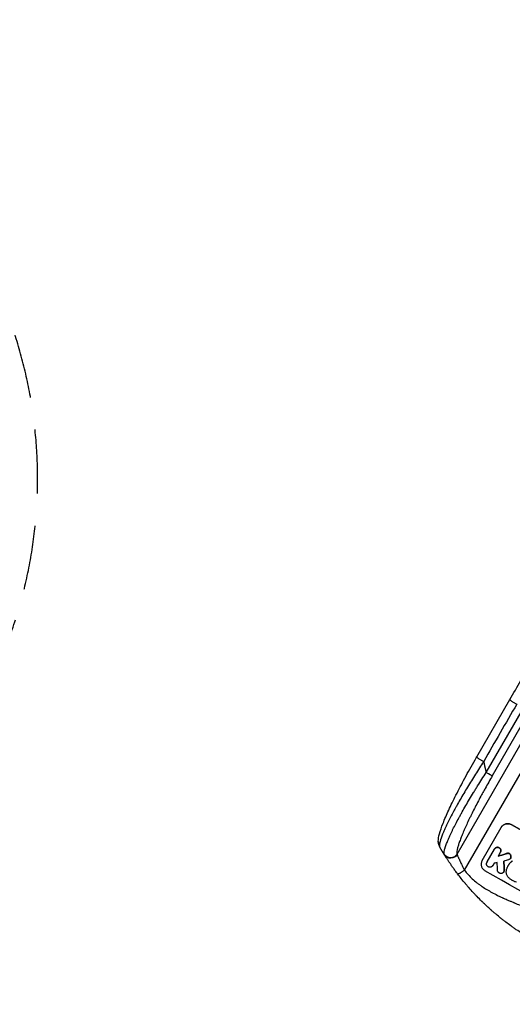
# Model space of a CAD drawing. Units: millimetres. Extents: x -7501 to 6559, y -4810 to 7124.
# Drawn here: x -5713 to -4740, y -2202 to -258 of the extents above; entities that cross this region are included whole.
import ezdxf

# ---------------------------------------------------------------- set-up
doc = ezdxf.new("R2010")
doc.units = ezdxf.units.MM
doc.header["$LTSCALE"] = 20
doc.linetypes.add('HIDDEN', pattern=[9.525, 6.35, -3.175])
doc.layers.add('2d', color=230, linetype='Continuous')
doc.layers.add('ASTM-BufferZone', color=240, linetype='HIDDEN')

msp = doc.modelspace()

# ---------------------------------------------------------------- linework, layer by layer
at = {"layer": '2d'}
for p, q in [((-4810, -1713.3), (-4744.6, -1600.1)), ((-4848.7, -1904.8), (-4687.6, -1625.8)), ((-4791.2, -1744.2), (-4717.6, -1616.6)), ((-4705.5, -1622.8), (-4779.2, -1750.4)), ((-4834, -1936.9), (-4661.9, -1638.9)), ((-4799.2, -1917.4), (-4761.7, -1852.5)), ((-4741.2, -1846.9), (-4741.2, -1846.9)), ((-4789.4, -1920.5), (-4775.1, -1895.5)), ((-4774.9, -1895.2), (-4774.9, -1895.2)), ((-4771, -1891.9), (-4771, -1891.9)), ((-4763.5, -1902.1), (-4767.6, -1909.2)), ((-4765.7, -1892.6), (-4765.7, -1892.6)), ((-4763.3, -1901.8), (-4763.3, -1901.8)), ((-4762.4, -1896.8), (-4762.4, -1896.8)), ((-4752.7, -1904.5), (-4752.8, -1904.5)), ((-4750.1, -1903.7), (-4750.1, -1903.7)), ((-4748.1, -1903.4), (-4748.1, -1903.4)), ((-4745.5, -1904), (-4745.5, -1904.1)), ((-4789.6, -1920.7), (-4789.6, -1920.8)), ((-4743.1, -1906.9), (-4743.1, -1906.9)), ((-4742.9, -1913.2), (-4742.9, -1913.2)), ((-4742.6, -1912.6), (-4742.6, -1912.7)), ((-4742.3, -1910.8), (-4742.3, -1910.8)), ((-4778, -1927.2), (-4778, -1927.2)), ((-4756.5, -1940.3), (-4756.5, -1940.4)), ((-4756, -1939.2), (-4756.1, -1939.2)), ((-4755.7, -1936.3), (-4755.8, -1936.3)), ((-4747.7, -1927.8), (-4747.7, -1927.8)), ((-4747.2, -1926.9), (-4747.2, -1926.9))]:
    msp.add_line(p, q, dxfattribs=at)
at = {"layer": '2d', "extrusion": (0, 0, -1)}
for centre, major_axis, ratio, start_param, end_param in [((-4792, -1742.9), (-13, 7.5), 0.052336, 3.282084, 4.625123), ((-4640.1, -1971.1), (-952.6, 550), 0.052336, 1.434322, 1.707271), ((-4596.5, -1895.6), (1550.4, 490.1), 0.023864, 4.609381, 4.618995), ((-4861.5, -1897.3), (14.3, 4.6), 0.982536, 0.850361, 2.888244), ((-4860.8, -1898.6), (12.7, 8), 0.957674, 1.114121, 3.141593), ((-4777.5, -2209.1), (-62.7, 2086.8), 0.014477, 1.431701, 1.44011)]:
    msp.add_ellipse(centre, major_axis=major_axis, ratio=ratio, start_param=start_param, end_param=end_param, dxfattribs=at)
at = {"layer": '2d'}
for centre, major_axis, ratio, start_param, end_param in [((-4640.1, -1971.1), (-951.8, 549.5), 0.052336, 4.575789, 4.848989), ((-4596.5, -1895.6), (1551.8, 490.6), 0.023864, 1.664081, 1.673687), ((-4619.3, -1935), (1435.2, 290.6), 0.029425, 1.669578, 1.673855), ((-4789.5, -2229.8), (-66.7, 2079.9), 0.01457, -1.430038, -1.422573), ((-4605.3, -1910.8), (1556, 499.8), 0.023624, 1.654704, 1.660421), ((-4777.5, -2209.1), (-62.8, 2088.7), 0.014477, -1.440208, -1.431825), ((-4692.5, -2061.9), (-951.8, 549.5), 0.052336, 4.575789, 4.848989)]:
    msp.add_ellipse(centre, major_axis=major_axis, ratio=ratio, start_param=start_param, end_param=end_param, dxfattribs=at)
for points, knots in [([(-4744.6, -1600.1), (-4730, -1574.8), (-4715.4, -1549.5), (-4686.3, -1499.2), (-4671.9, -1474.1), (-4643.5, -1424.9), (-4629.5, -1400.7), (-4602, -1353.2), (-4588.6, -1329.9), (-4562.3, -1284.3), (-4549.4, -1262), (-4524.3, -1218.5), (-4512, -1197.3), (-4493.8, -1165.6), (-4487.5, -1154.7), (-4481.3, -1144)], [0, 0, 0, 0, 8.789912, 8.789912, 17.608286, 17.608286, 26.340286, 26.340286, 35.022826, 35.022826, 43.694905, 43.694905, 52.396654, 52.396654, 57.107422, 57.107422, 57.107422, 57.107422]), ([(-4885.8, -1879.9), (-4885.8, -1875), (-4884.9, -1870.4), (-4881.9, -1858.9), (-4879.4, -1851.9), (-4873.3, -1836.2), (-4869.5, -1827.4), (-4861, -1808.8), (-4856.1, -1798.8), (-4845.5, -1777.8), (-4839.6, -1766.6), (-4826.9, -1743.2), (-4820, -1730.9), (-4812, -1716.9), (-4811, -1715.1), (-4810, -1713.3)], [0, 0, 0, 0, 3.164389, 3.164389, 6.848155, 6.848155, 10.568372, 10.568372, 14.330832, 14.330832, 18.299874, 18.299874, 22.544279, 22.544279, 23.159618, 23.159618, 23.159618, 23.159618]), ([(-4796.2, -1722.2), (-4801.7, -1730.6), (-4807.2, -1739), (-4817.8, -1755.9), (-4823.1, -1764.4), (-4833.1, -1781.1), (-4838, -1789.3), (-4844.9, -1801.4), (-4847.2, -1805.4), (-4850.4, -1811.2), (-4851.5, -1813.2), (-4853.1, -1816), (-4853.9, -1817.5), (-4854.8, -1819.1), (-4855.2, -1820), (-4855.4, -1820.4), (-4855.5, -1820.6), (-4855.6, -1820.7), (-4855.6, -1820.7), (-4859.8, -1828.5), (-4863.6, -1835.8), (-4868.6, -1846.1), (-4870.2, -1849.4), (-4872.4, -1854.1), (-4873.1, -1855.7), (-4874.1, -1857.9), (-4874.5, -1859.1), (-4875.1, -1860.3), (-4875.4, -1861), (-4875.5, -1861.3), (-4875.6, -1861.4), (-4875.6, -1861.5), (-4875.6, -1861.5), (-4875.6, -1861.6), (-4878.2, -1867.5), (-4880.1, -1872.7), (-4882.8, -1881.3), (-4883.5, -1884.7), (-4883.6, -1887.2)], [0, 0, 0, 0, 0.125, 0.125, 0.25, 0.25, 0.375, 0.375, 0.4375, 0.4375, 0.46875, 0.46875, 0.484375, 0.492187, 0.496094, 0.498047, 0.499023, 0.499023, 0.5, 0.5, 0.625, 0.625, 0.6875, 0.6875, 0.71875, 0.71875, 0.734375, 0.742187, 0.746094, 0.748047, 0.749023, 0.749512, 0.749512, 0.75, 0.75, 0.875, 0.875, 1, 1, 1, 1]), ([(-4874.2, -1905.3), (-4874.4, -1904.4), (-4874.5, -1903.3), (-4874.3, -1900.7), (-4874.1, -1899.1), (-4873.2, -1895.5), (-4872.7, -1893.5), (-4871.8, -1890.7), (-4871.6, -1890.1), (-4871.2, -1889), (-4871, -1888.4), (-4870.3, -1886.5), (-4869.8, -1885.3), (-4868.3, -1881.4), (-4867.2, -1878.6), (-4864.7, -1872.7), (-4863.3, -1869.5), (-4861.4, -1865.4), (-4861, -1864.6), (-4860.2, -1862.9), (-4859.8, -1862.1), (-4858.5, -1859.5), (-4857.7, -1857.8), (-4855.1, -1852.5), (-4853.2, -1848.9), (-4849.4, -1841.4), (-4847.3, -1837.6), (-4844.1, -1831.7), (-4843, -1829.7), (-4840.8, -1825.7), (-4839.7, -1823.7), (-4836.3, -1817.5), (-4833.9, -1813.4), (-4829.1, -1805.1), (-4826.6, -1800.8), (-4821.5, -1792.3), (-4818.9, -1788), (-4814.9, -1781.5), (-4813.6, -1779.3), (-4810.9, -1774.9), (-4809.5, -1772.7), (-4802.7, -1761.8), (-4797, -1753), (-4791.2, -1744.2)], [0, 0, 0, 0, 0.0156326, 0.0156326, 0.0312651, 0.0312651, 0.0468977, 0.0468977, 0.0508059, 0.0508059, 0.054714, 0.054714, 0.0625303, 0.0625303, 0.0781629, 0.0781629, 0.0937954, 0.0937954, 0.0977036, 0.0977036, 0.1016117, 0.1016117, 0.109428, 0.109428, 0.1250606, 0.1250606, 0.1406932, 0.1406932, 0.1485095, 0.1485095, 0.1563257, 0.1563257, 0.1719583, 0.1719583, 0.1875909, 0.1875909, 0.2032235, 0.2032235, 0.2110398, 0.2110398, 0.218856, 0.218856, 0.2501212, 0.2501212, 0.2501212, 0.2501212]), ([(-4779.2, -1750.4), (-4784, -1758.8), (-4788.7, -1767.1), (-4794.5, -1777.5), (-4795.7, -1779.6), (-4797.9, -1783.7), (-4799.1, -1785.8), (-4802.4, -1792), (-4804.6, -1796.1), (-4811, -1808.2), (-4815.1, -1816.2), (-4820, -1825.9), (-4820.9, -1827.8), (-4822.3, -1830.7), (-4822.8, -1831.6), (-4823.7, -1833.6), (-4824.2, -1834.5), (-4826.4, -1839.2), (-4828.1, -1842.9), (-4831.4, -1850), (-4833, -1853.5), (-4835.2, -1858.5), (-4835.9, -1860.2), (-4837.3, -1863.5), (-4838, -1865.1), (-4839.9, -1869.8), (-4841.1, -1872.8), (-4843.2, -1878.6), (-4844.2, -1881.3), (-4845.5, -1885.1), (-4845.8, -1886.3), (-4846.6, -1888.7), (-4846.9, -1889.8), (-4847.8, -1893.1), (-4848.2, -1895.1), (-4848.9, -1898.7), (-4849, -1900.2), (-4849.1, -1902.9), (-4849, -1904), (-4848.7, -1904.8)], [0, 0, 0, 0, 0.0289528, 0.0289528, 0.036191, 0.036191, 0.0434292, 0.0434292, 0.0579056, 0.0579056, 0.0868585, 0.0868585, 0.0940967, 0.0940967, 0.0977158, 0.0977158, 0.1013349, 0.1013349, 0.1158113, 0.1158113, 0.1302877, 0.1302877, 0.1375259, 0.1375259, 0.1447641, 0.1447641, 0.1592405, 0.1592405, 0.1737169, 0.1737169, 0.1809551, 0.1809551, 0.1881933, 0.1881933, 0.2026697, 0.2026697, 0.2171461, 0.2171461, 0.2316225, 0.2316225, 0.2316225, 0.2316225]), ([(-4741.2, -1846.9), (-4742, -1846.5), (-4742.9, -1846.1), (-4744.8, -1845.4), (-4745.8, -1845.2), (-4747.8, -1845), (-4748.8, -1844.9), (-4750.8, -1845.1), (-4751.7, -1845.3), (-4753.5, -1845.7), (-4754.5, -1846.1), (-4756.2, -1847), (-4757.1, -1847.5), (-4758.7, -1848.7), (-4759.4, -1849.4), (-4760.7, -1850.9), (-4761.3, -1851.7), (-4761.8, -1852.5)], [22.698673, 22.698673, 22.698673, 22.698673, 25.546281, 25.546281, 28.393889, 28.393889, 31.241497, 31.241497, 34.089105, 34.089105, 36.920794, 36.920794, 39.752484, 39.752484, 42.584173, 42.584173, 45.415862, 45.415862, 45.415862, 45.415862]), ([(-4761.7, -1852.5), (-4761.3, -1851.6), (-4760.7, -1850.8), (-4759.4, -1849.4), (-4758.7, -1848.7), (-4757.1, -1847.4), (-4756.2, -1846.9), (-4754.4, -1846), (-4753.5, -1845.7), (-4751.7, -1845.2), (-4750.7, -1845), (-4748.8, -1844.9), (-4747.7, -1844.9), (-4745.8, -1845.2), (-4744.8, -1845.4), (-4742.9, -1846), (-4742, -1846.4), (-4741.2, -1846.9)], [45.415447, 45.415447, 45.415447, 45.415447, 48.247124, 48.247124, 51.078802, 51.078802, 53.910479, 53.910479, 56.742156, 56.742156, 59.589723, 59.589723, 62.437289, 62.437289, 65.284856, 65.284856, 68.132422, 68.132422, 68.132422, 68.132422]), ([(-4775.1, -1895.5), (-4775, -1895.4), (-4774.9, -1895.3), (-4774.9, -1895.2), (-4774.6, -1894.8), (-4774.4, -1894.4), (-4773.7, -1893.6), (-4773.3, -1893.3), (-4772.5, -1892.7), (-4772.1, -1892.4), (-4771.4, -1892.1), (-4771.2, -1892), (-4771, -1891.9)], [-0.359399, -0.359399, -0.359399, -0.359399, 0, 0, 0, 1.429626, 1.429626, 2.859252, 2.859252, 4.288877, 4.288877, 4.949267, 4.949267, 4.949267, 4.949267]), ([(-4771, -1891.9), (-4771.2, -1892), (-4771.4, -1892), (-4772.1, -1892.4), (-4772.5, -1892.6), (-4773.3, -1893.3), (-4773.7, -1893.6), (-4774.3, -1894.4), (-4774.6, -1894.8), (-4774.9, -1895.2)], [-4.949253, -4.949253, -4.949253, -4.949253, -4.288881, -4.288881, -2.859254, -2.859254, -1.429627, -1.429627, 0, 0, 0, 0]), ([(-4765.7, -1892.6), (-4765.7, -1892.5), (-4765.8, -1892.5), (-4766.2, -1892.2), (-4766.6, -1892.1), (-4767.4, -1891.8), (-4767.9, -1891.7), (-4768.7, -1891.6), (-4769.1, -1891.6), (-4770, -1891.6), (-4770.4, -1891.7), (-4770.9, -1891.8), (-4770.9, -1891.9), (-4771, -1891.9)], [28.943423, 28.943423, 28.943423, 28.943423, 29.214265, 29.214265, 30.438156, 30.438156, 31.662047, 31.662047, 32.885938, 32.885938, 34.109829, 34.109829, 34.305378, 34.305378, 34.305378, 34.305378]), ([(-4771, -1891.9), (-4771, -1891.9), (-4770.9, -1891.9), (-4770.4, -1891.8), (-4770, -1891.7), (-4769.2, -1891.6), (-4768.7, -1891.6), (-4767.9, -1891.7), (-4767.5, -1891.8), (-4766.7, -1892.1), (-4766.3, -1892.3), (-4765.8, -1892.5), (-4765.8, -1892.6), (-4765.7, -1892.6)], [4.649237, 4.649237, 4.649237, 4.649237, 4.844766, 4.844766, 6.068679, 6.068679, 7.292592, 7.292592, 8.516506, 8.516506, 9.740419, 9.740419, 10.011266, 10.011266, 10.011266, 10.011266]), ([(-4762.4, -1896.8), (-4762.4, -1896.7), (-4762.4, -1896.7), (-4762.5, -1896.2), (-4762.7, -1895.8), (-4763, -1895.1), (-4763.3, -1894.7), (-4763.8, -1894), (-4764.1, -1893.7), (-4764.7, -1893.1), (-4765.1, -1892.9), (-4765.5, -1892.7), (-4765.6, -1892.6), (-4765.7, -1892.6)], [24.180935, 24.180935, 24.180935, 24.180935, 24.369282, 24.369282, 25.594744, 25.594744, 26.820205, 26.820205, 28.045666, 28.045666, 29.271127, 29.271127, 29.546395, 29.546395, 29.546395, 29.546395]), ([(-4765.7, -1892.6), (-4765.6, -1892.7), (-4765.5, -1892.7), (-4765.1, -1892.9), (-4764.8, -1893.2), (-4764.1, -1893.7), (-4763.8, -1894.1), (-4763.3, -1894.7), (-4763.1, -1895.1), (-4762.7, -1895.9), (-4762.5, -1896.3), (-4762.4, -1896.7), (-4762.4, -1896.8), (-4762.4, -1896.8)], [9.4841, 9.4841, 9.4841, 9.4841, 9.759373, 9.759373, 10.984855, 10.984855, 12.210337, 12.210337, 13.435819, 13.435819, 14.661301, 14.661301, 14.849629, 14.849629, 14.849629, 14.849629]), ([(-4762.4, -1896.8), (-4762.3, -1897), (-4762.3, -1897.3), (-4762.3, -1898), (-4762.3, -1898.5), (-4762.4, -1899.5), (-4762.5, -1900), (-4762.8, -1901), (-4763.1, -1901.4), (-4763.4, -1901.9), (-4763.4, -1902), (-4763.5, -1902.1)], [18.113436, 18.113436, 18.113436, 18.113436, 18.776188, 18.776188, 20.211332, 20.211332, 21.646477, 21.646477, 23.081621, 23.081621, 23.424408, 23.424408, 23.424408, 23.424408]), ([(-4763.3, -1901.8), (-4763, -1901.4), (-4762.8, -1900.9), (-4762.5, -1900), (-4762.4, -1899.5), (-4762.3, -1898.5), (-4762.2, -1897.9), (-4762.3, -1897.2), (-4762.3, -1897), (-4762.4, -1896.8)], [23.081423, 23.081423, 23.081423, 23.081423, 24.519887, 24.519887, 25.958351, 25.958351, 27.396815, 27.396815, 28.049994, 28.049994, 28.049994, 28.049994]), ([(-4752.8, -1904.5), (-4752.1, -1904.3), (-4751.4, -1904.1), (-4750.5, -1903.8), (-4750.3, -1903.8), (-4750.1, -1903.7)], [27.424795, 27.424795, 27.424795, 27.424795, 29.507381, 29.507381, 30.192303, 30.192303, 30.192303, 30.192303]), ([(-4750.1, -1903.7), (-4750.3, -1903.7), (-4750.5, -1903.8), (-4751.4, -1904), (-4752.1, -1904.2), (-4752.7, -1904.5)], [206.398165, 206.398165, 206.398165, 206.398165, 207.082999, 207.082999, 209.165655, 209.165655, 209.165655, 209.165655]), ([(-4748.1, -1903.4), (-4748.2, -1903.4), (-4748.3, -1903.4), (-4749, -1903.4), (-4749.5, -1903.5), (-4750.1, -1903.7)], [46.042556, 46.042556, 46.042556, 46.042556, 46.29304, 46.29304, 47.958232, 47.958232, 47.958232, 47.958232]), ([(-4750.1, -1903.7), (-4749.5, -1903.6), (-4749, -1903.5), (-4748.3, -1903.4), (-4748.2, -1903.4), (-4748.1, -1903.4)], [6.898307, 6.898307, 6.898307, 6.898307, 8.563515, 8.563515, 8.813997, 8.813997, 8.813997, 8.813997]), ([(-4745.5, -1904), (-4745.5, -1904), (-4745.5, -1904), (-4745.8, -1903.9), (-4746.1, -1903.7), (-4746.7, -1903.5), (-4747, -1903.5), (-4747.6, -1903.4), (-4747.9, -1903.4), (-4748.1, -1903.4)], [21.626581, 21.626581, 21.626581, 21.626581, 21.71252, 21.71252, 22.619067, 22.619067, 23.525615, 23.525615, 24.266448, 24.266448, 24.266448, 24.266448]), ([(-4748.1, -1903.4), (-4747.9, -1903.4), (-4747.6, -1903.4), (-4747, -1903.5), (-4746.7, -1903.6), (-4746.1, -1903.8), (-4745.8, -1903.9), (-4745.6, -1904.1), (-4745.5, -1904.1), (-4745.5, -1904.1)], [4.684637, 4.684637, 4.684637, 4.684637, 5.425479, 5.425479, 6.332035, 6.332035, 7.238592, 7.238592, 7.324531, 7.324531, 7.324531, 7.324531]), ([(-4743.1, -1906.9), (-4743.1, -1906.7), (-4743.2, -1906.6), (-4743.4, -1906.2), (-4743.6, -1905.8), (-4744.1, -1905.2), (-4744.4, -1904.9), (-4744.9, -1904.4), (-4745.2, -1904.2), (-4745.5, -1904)], [23.805682, 23.805682, 23.805682, 23.805682, 24.150338, 24.150338, 25.304815, 25.304815, 26.459291, 26.459291, 27.428422, 27.428422, 27.428422, 27.428422]), ([(-4745.5, -1904.1), (-4745.2, -1904.3), (-4745, -1904.5), (-4744.4, -1904.9), (-4744.1, -1905.2), (-4743.6, -1905.9), (-4743.4, -1906.2), (-4743.2, -1906.7), (-4743.1, -1906.8), (-4743.1, -1906.9)], [9.391674, 9.391674, 9.391674, 9.391674, 10.358954, 10.358954, 11.511578, 11.511578, 12.664203, 12.664203, 13.014202, 13.014202, 13.014202, 13.014202]), ([(-4847.7, -1944), (-4849.2, -1942), (-4850.7, -1940), (-4853, -1937), (-4853.7, -1936), (-4855.1, -1934), (-4855.8, -1933), (-4857.8, -1930.2), (-4859.2, -1928.3), (-4861, -1925.6), (-4861.7, -1924.7), (-4862.9, -1922.9), (-4863.4, -1922.1), (-4865.1, -1919.6), (-4866.2, -1918), (-4867.7, -1915.8), (-4868.1, -1915.1), (-4869, -1913.7), (-4869.5, -1913), (-4870.7, -1911.1), (-4871.4, -1910), (-4872.6, -1908), (-4873.1, -1907.2), (-4873.6, -1906.6)], [0, 0, 0, 0, 0.00777517, 0.00777517, 0.01166275, 0.01166275, 0.01555033, 0.01555033, 0.0233255, 0.0233255, 0.02721308, 0.02721308, 0.03110066, 0.03110066, 0.03887583, 0.03887583, 0.04276341, 0.04276341, 0.046651, 0.046651, 0.05442616, 0.05442616, 0.06220133, 0.06220133, 0.06220133, 0.06220133]), ([(-4848.4, -1906), (-4848.2, -1906.6), (-4847.9, -1907.3), (-4847.3, -1909), (-4846.9, -1910), (-4846.2, -1911.6), (-4846, -1912.2), (-4845.5, -1913.3), (-4845.2, -1913.9), (-4844.4, -1915.8), (-4843.8, -1917.1), (-4842.9, -1919.1), (-4842.6, -1919.8), (-4841.9, -1921.3), (-4841.6, -1922), (-4840.5, -1924.2), (-4839.8, -1925.7), (-4838.2, -1928.8), (-4837.4, -1930.4), (-4835.7, -1933.6), (-4834.9, -1935.2), (-4834, -1936.9)], [0, 0, 0, 0, 0.00560801, 0.00560801, 0.01121601, 0.01121601, 0.01402001, 0.01402001, 0.01682402, 0.01682402, 0.02243202, 0.02243202, 0.02523602, 0.02523602, 0.02804003, 0.02804003, 0.03364803, 0.03364803, 0.03925604, 0.03925604, 0.04486404, 0.04486404, 0.04486404, 0.04486404]), ([(-4799.2, -1917.4), (-4799.7, -1918.2), (-4800.1, -1919.1), (-4800.7, -1920.9), (-4800.9, -1921.9), (-4801.2, -1923.9), (-4801.2, -1924.9), (-4801.1, -1926.8), (-4800.9, -1927.8), (-4800.4, -1929.6), (-4800.1, -1930.5), (-4799.2, -1932.3), (-4798.7, -1933.1), (-4797.5, -1934.7), (-4796.8, -1935.4), (-4795.3, -1936.7), (-4794.5, -1937.3), (-4793.6, -1937.7)], [45.415862, 45.415862, 45.415862, 45.415862, 48.23989, 48.23989, 51.063917, 51.063917, 53.887944, 53.887944, 56.711971, 56.711971, 59.567238, 59.567238, 62.422504, 62.422504, 65.277771, 65.277771, 68.133038, 68.133038, 68.133038, 68.133038]), ([(-4790.6, -1925.4), (-4790.6, -1925.3), (-4790.6, -1925.2), (-4790.7, -1924.6), (-4790.7, -1924.1), (-4790.5, -1923.1), (-4790.4, -1922.6), (-4790.1, -1921.6), (-4789.9, -1921.2), (-4789.6, -1920.8), (-4789.6, -1920.7), (-4789.5, -1920.6), (-4789.4, -1920.5)], [-4.605361, -4.605361, -4.605361, -4.605361, -4.396797, -4.396797, -2.931198, -2.931198, -1.465599, -1.465599, 0, 0, 0, 0.334248, 0.334248, 0.334248, 0.334248]), ([(-4747.6, -1927.7), (-4747.5, -1927.4), (-4747.4, -1927.2), (-4747.2, -1926.9), (-4746.8, -1926.2), (-4746.4, -1925.5), (-4745.4, -1924.1), (-4744.8, -1923.5), (-4743.7, -1922.2), (-4743.1, -1921.5), (-4741.8, -1920.3), (-4741.2, -1919.8), (-4740.2, -1919), (-4739.9, -1918.8), (-4739.6, -1918.6)], [-0.83831, -0.83831, -0.83831, -0.83831, 0, 0, 0, 2.47669, 2.47669, 4.953381, 4.953381, 7.430071, 7.430071, 9.906762, 9.906762, 10.865141, 10.865141, 10.865141, 10.865141]), ([(-4739.6, -1918.6), (-4739.9, -1918.8), (-4740.2, -1919), (-4741.1, -1919.7), (-4741.8, -1920.3), (-4743.1, -1921.5), (-4743.7, -1922.1), (-4744.8, -1923.4), (-4745.3, -1924.1), (-4746.3, -1925.5), (-4746.8, -1926.2), (-4747.2, -1926.9)], [-10.865131, -10.865131, -10.865131, -10.865131, -9.906763, -9.906763, -7.430072, -7.430072, -4.953381, -4.953381, -2.476691, -2.476691, 0, 0, 0, 0]), ([(-4744, -1914.6), (-4744.4, -1914.8), (-4744.7, -1915.1), (-4745.4, -1915.4), (-4745.8, -1915.5), (-4746.1, -1915.6)], [22.320772, 22.320772, 22.320772, 22.320772, 23.479008, 23.479008, 24.572399, 24.572399, 24.572399, 24.572399]), ([(-4742.6, -1912.7), (-4742.7, -1912.9), (-4742.8, -1913.1), (-4743, -1913.5), (-4743.2, -1913.8), (-4743.6, -1914.2), (-4743.8, -1914.4), (-4744, -1914.6)], [14.048843, 14.048843, 14.048843, 14.048843, 14.658755, 14.658755, 15.573173, 15.573173, 16.383373, 16.383373, 16.383373, 16.383373]), ([(-4742.3, -1910.8), (-4742.2, -1910.5), (-4742.3, -1910.2), (-4742.3, -1909.4), (-4742.4, -1908.8), (-4742.7, -1907.8), (-4742.9, -1907.3), (-4743.1, -1906.9)], [32.084228, 32.084228, 32.084228, 32.084228, 32.867462, 32.867462, 34.594254, 34.594254, 36.021677, 36.021677, 36.021677, 36.021677]), ([(-4743.1, -1906.9), (-4742.9, -1907.4), (-4742.7, -1907.8), (-4742.4, -1908.8), (-4742.3, -1909.4), (-4742.3, -1910.3), (-4742.3, -1910.5), (-4742.3, -1910.8)], [19.352647, 19.352647, 19.352647, 19.352647, 20.78008, 20.78008, 22.506876, 22.506876, 23.290115, 23.290115, 23.290115, 23.290115]), ([(-4742.6, -1912.6), (-4742.6, -1912.6), (-4742.6, -1912.6), (-4742.4, -1912.2), (-4742.3, -1911.8), (-4742.3, -1911.2), (-4742.3, -1911), (-4742.3, -1910.8)], [18.370564, 18.370564, 18.370564, 18.370564, 18.448014, 18.448014, 19.531196, 19.531196, 20.178356, 20.178356, 20.178356, 20.178356]), ([(-4742.3, -1910.8), (-4742.3, -1911.1), (-4742.3, -1911.3), (-4742.4, -1911.9), (-4742.5, -1912.3), (-4742.6, -1912.6), (-4742.6, -1912.7), (-4742.6, -1912.7)], [14.551672, 14.551672, 14.551672, 14.551672, 15.202018, 15.202018, 16.283476, 16.283476, 16.359273, 16.359273, 16.359273, 16.359273]), ([(-4834, -1936.9), (-4829.6, -1942.7), (-4824.5, -1948.3), (-4815.8, -1956.3), (-4812.7, -1958.9), (-4807.8, -1962.8), (-4806.1, -1964.1), (-4803.5, -1965.9), (-4802.2, -1966.9), (-4800.7, -1968), (-4799.9, -1968.5), (-4799.5, -1968.8), (-4799.3, -1968.9), (-4799.2, -1969), (-4799.1, -1969), (-4799.1, -1969), (-4799.1, -1969), (-4799.1, -1969), (-4793.3, -1973), (-4786.9, -1976.9), (-4776.3, -1982.6), (-4772.6, -1984.5), (-4766.9, -1987.4), (-4764.9, -1988.3), (-4761.9, -1989.7), (-4760.4, -1990.4), (-4758.6, -1991.3), (-4757.7, -1991.7), (-4757.3, -1991.9), (-4757.1, -1992), (-4757, -1992), (-4756.9, -1992.1), (-4756.9, -1992.1), (-4756.9, -1992.1), (-4756.9, -1992.1), (-4756.8, -1992.1), (-4753.9, -1993.4), (-4750.5, -1994.9), (-4745.1, -1997.2), (-4743.2, -1998), (-4740.3, -1999.3), (-4738.8, -1999.9), (-4737, -2000.6), (-4736, -2001), (-4735.6, -2001.2), (-4735.4, -2001.3), (-4735.2, -2001.3), (-4735.2, -2001.4), (-4735.2, -2001.4), (-4735.1, -2001.4), (-4735.1, -2001.4), (-4731.6, -2002.9), (-4726.2, -2005), (-4720, -2007.6), (-4716.9, -2008.9), (-4715.3, -2009.5), (-4714.6, -2009.8), (-4714.2, -2010), (-4714, -2010.1), (-4713.9, -2010.1), (-4713.8, -2010.1), (-4713.8, -2010.1), (-4713.8, -2010.1), (-4710.7, -2011.4), (-4707.3, -2012.8), (-4702.8, -2014.8), (-4701.7, -2015.3), (-4700.6, -2015.7), (-4700.4, -2015.9), (-4700.3, -2015.9), (-4699.9, -2016.1), (-4699.3, -2016.4), (-4696.8, -2017.4), (-4694.7, -2018.4), (-4692.3, -2019.6), (-4691.3, -2020), (-4690.5, -2020.4), (-4690.3, -2020.5), (-4690.3, -2020.5), (-4690.3, -2020.5), (-4690.2, -2020.6), (-4689.9, -2020.7), (-4689.2, -2021), (-4686.7, -2022.2), (-4682.9, -2024.1), (-4679.7, -2025.8), (-4677.4, -2027.1), (-4676.2, -2027.8), (-4674.9, -2028.5), (-4674.2, -2028.9), (-4673.9, -2029), (-4673.7, -2029.2), (-4673.7, -2029.2), (-4670.7, -2030.9), (-4667.6, -2032.8), (-4663, -2035.8), (-4661.4, -2036.8), (-4659, -2038.4), (-4657.8, -2039.2), (-4656.3, -2040.2), (-4655.6, -2040.7), (-4655.2, -2041), (-4655.1, -2041.1), (-4655, -2041.2), (-4654.9, -2041.2), (-4654.9, -2041.2), (-4654.9, -2041.2), (-4654.9, -2041.2), (-4652.2, -2043.1), (-4649.4, -2045.1), (-4644.8, -2048.5), (-4643.2, -2049.6), (-4640.8, -2051.5), (-4639.5, -2052.4), (-4638, -2053.5), (-4637.3, -2054.1), (-4636.9, -2054.4), (-4636.7, -2054.5), (-4636.6, -2054.6), (-4636.6, -2054.6), (-4636.6, -2054.6), (-4636.5, -2054.7), (-4633.4, -2057), (-4628.8, -2060.5), (-4623.5, -2064.7), (-4620.8, -2066.7), (-4619.5, -2067.8), (-4618.9, -2068.2), (-4618.5, -2068.5), (-4618.3, -2068.7), (-4615.1, -2071.2), (-4612, -2073.6), (-4607.2, -2077.1), (-4604.9, -2078.8), (-4602.1, -2080.9), (-4600.7, -2081.9), (-4600, -2082.4), (-4599.6, -2082.7), (-4599.4, -2082.8), (-4599.4, -2082.8), (-4599.3, -2082.9), (-4599.3, -2082.9), (-4599.3, -2082.9), (-4599.3, -2082.9), (-4591.9, -2088.2), (-4584.8, -2092.9), (-4574.7, -2099.2), (-4571.4, -2101.1), (-4566.5, -2103.8), (-4564.9, -2104.6), (-4562.5, -2105.9), (-4561.4, -2106.5), (-4560, -2107.1), (-4559.3, -2107.5), (-4559, -2107.6), (-4558.8, -2107.7), (-4558.7, -2107.8), (-4558.7, -2107.8), (-4558.7, -2107.8), (-4558.7, -2107.8), (-4558.7, -2107.8), (-4550.8, -2111.6), (-4543.2, -2114.7), (-4528.1, -2119.4), (-4520.7, -2121), (-4513.5, -2121.9)], [0, 0, 0, 0, 0.0625, 0.0625, 0.09375, 0.09375, 0.109375, 0.109375, 0.117188, 0.121094, 0.123047, 0.124023, 0.124512, 0.124756, 0.124878, 0.124939, 0.124939, 0.125, 0.125, 0.1875, 0.1875, 0.21875, 0.21875, 0.234375, 0.234375, 0.242188, 0.246094, 0.248047, 0.249023, 0.249512, 0.249756, 0.249878, 0.249939, 0.249969, 0.249969, 0.25, 0.25, 0.28125, 0.28125, 0.296875, 0.296875, 0.304688, 0.308594, 0.310547, 0.311523, 0.312012, 0.312256, 0.312378, 0.312439, 0.312439, 0.3125, 0.3125, 0.34375, 0.359375, 0.367188, 0.371094, 0.373047, 0.374023, 0.374512, 0.374756, 0.374878, 0.374878, 0.375, 0.375, 0.40625, 0.40625, 0.414063, 0.415039, 0.415039, 0.416016, 0.416016, 0.417969, 0.421875, 0.4375, 0.4375, 0.445313, 0.446289, 0.446289, 0.446533, 0.446533, 0.446777, 0.447266, 0.449219, 0.453125, 0.46875, 0.484375, 0.484375, 0.492188, 0.496094, 0.498047, 0.499023, 0.499023, 0.5, 0.5, 0.53125, 0.53125, 0.546875, 0.546875, 0.554688, 0.558594, 0.560547, 0.561523, 0.562012, 0.562256, 0.562378, 0.562439, 0.562439, 0.5625, 0.5625, 0.59375, 0.59375, 0.609375, 0.609375, 0.617188, 0.621094, 0.623047, 0.624023, 0.624512, 0.624756, 0.624878, 0.624878, 0.625, 0.625, 0.65625, 0.671875, 0.679688, 0.683594, 0.685547, 0.685547, 0.6875, 0.6875, 0.71875, 0.71875, 0.734375, 0.742188, 0.746094, 0.748047, 0.749023, 0.749512, 0.749756, 0.749878, 0.749939, 0.749939, 0.75, 0.75, 0.8125, 0.8125, 0.84375, 0.84375, 0.859375, 0.859375, 0.867188, 0.871094, 0.873047, 0.874023, 0.874512, 0.874756, 0.874878, 0.874939, 0.874939, 0.875, 0.875, 0.9375, 0.9375, 1, 1, 1, 1]), ([(-4787.2, -1930), (-4787.3, -1929.9), (-4787.4, -1929.9), (-4787.9, -1929.6), (-4788.2, -1929.4), (-4788.8, -1928.8), (-4789.1, -1928.5), (-4789.6, -1927.9), (-4789.9, -1927.5), (-4790.2, -1926.8), (-4790.4, -1926.4), (-4790.5, -1925.8), (-4790.6, -1925.6), (-4790.6, -1925.4)], [28.489331, 28.489331, 28.489331, 28.489331, 28.787143, 28.787143, 29.990133, 29.990133, 31.193124, 31.193124, 32.396115, 32.396115, 33.599105, 33.599105, 34.233303, 34.233303, 34.233303, 34.233303]), ([(-4781.7, -1930.6), (-4781.8, -1930.6), (-4782, -1930.7), (-4782.5, -1930.8), (-4782.9, -1930.9), (-4783.8, -1931), (-4784.2, -1930.9), (-4785.1, -1930.8), (-4785.5, -1930.7), (-4786.3, -1930.5), (-4786.6, -1930.3), (-4787.1, -1930.1), (-4787.2, -1930), (-4787.2, -1930)], [23.516339, 23.516339, 23.516339, 23.516339, 23.993283, 23.993283, 25.196558, 25.196558, 26.399832, 26.399832, 27.603107, 27.603107, 28.806382, 28.806382, 29.117654, 29.117654, 29.117654, 29.117654]), ([(-4777.9, -1927), (-4777.9, -1927.1), (-4777.9, -1927.2), (-4778.2, -1927.7), (-4778.5, -1928.1), (-4779.2, -1928.9), (-4779.6, -1929.3), (-4780.5, -1929.9), (-4780.9, -1930.2), (-4781.5, -1930.5), (-4781.6, -1930.5), (-4781.7, -1930.6)], [24.136836, 24.136836, 24.136836, 24.136836, 24.367503, 24.367503, 25.88607, 25.88607, 27.404638, 27.404638, 28.923205, 28.923205, 29.2142, 29.2142, 29.2142, 29.2142]), ([(-4765.5, -1942.3), (-4765.6, -1942.3), (-4765.7, -1942.2), (-4766.2, -1942), (-4766.5, -1941.7), (-4767.1, -1941.2), (-4767.3, -1940.9), (-4767.8, -1940.3), (-4768, -1940), (-4768.4, -1939.3), (-4768.5, -1938.9), (-4768.7, -1938.2), (-4768.8, -1937.9), (-4768.8, -1937.3), (-4768.8, -1937.2), (-4768.8, -1937)], [26.28771, 26.28771, 26.28771, 26.28771, 26.677126, 26.677126, 27.790951, 27.790951, 28.904776, 28.904776, 30.018601, 30.018601, 31.132425, 31.132425, 32.242083, 32.242083, 32.649675, 32.649675, 32.649675, 32.649675]), ([(-4761.8, -1943.3), (-4762.2, -1943.3), (-4762.5, -1943.2), (-4763.3, -1943.1), (-4763.8, -1943), (-4764.7, -1942.7), (-4765.1, -1942.5), (-4765.5, -1942.3)], [28.90976, 28.90976, 28.90976, 28.90976, 29.884853, 29.884853, 31.245772, 31.245772, 32.581112, 32.581112, 32.581112, 32.581112]), ([(-4757.7, -1941.8), (-4757.8, -1941.8), (-4757.8, -1941.9), (-4758.2, -1942.2), (-4758.6, -1942.4), (-4759.4, -1942.8), (-4759.8, -1942.9), (-4760.5, -1943.1), (-4760.9, -1943.2), (-4761.5, -1943.2), (-4761.7, -1943.3), (-4761.8, -1943.3)], [21.353131, 21.353131, 21.353131, 21.353131, 21.609283, 21.609283, 22.807737, 22.807737, 24.006191, 24.006191, 25.208947, 25.208947, 25.672532, 25.672532, 25.672532, 25.672532]), ([(-4756.1, -1939.2), (-4756.1, -1939.3), (-4756.1, -1939.4), (-4756.2, -1939.8), (-4756.4, -1940.1), (-4756.7, -1940.7), (-4756.9, -1941), (-4757.3, -1941.4), (-4757.5, -1941.6), (-4757.7, -1941.8)], [15.209862, 15.209862, 15.209862, 15.209862, 15.395283, 15.395283, 16.417877, 16.417877, 17.442055, 17.442055, 18.164936, 18.164936, 18.164936, 18.164936]), ([(-4756.5, -1940.3), (-4756.4, -1940), (-4756.2, -1939.7), (-4756.1, -1939.3), (-4756, -1939.2), (-4756, -1939.2)], [16.417784, 16.417784, 16.417784, 16.417784, 17.441959, 17.441959, 17.625895, 17.625895, 17.625895, 17.625895]), ([(-4755.8, -1936.3), (-4755.7, -1936.9), (-4755.7, -1937.4), (-4755.9, -1938.4), (-4755.9, -1938.8), (-4756.1, -1939.2)], [21.845482, 21.845482, 21.845482, 21.845482, 23.464067, 23.464067, 24.649542, 24.649542, 24.649542, 24.649542]), ([(-4756, -1939.2), (-4755.9, -1938.8), (-4755.8, -1938.4), (-4755.7, -1937.4), (-4755.7, -1936.8), (-4755.7, -1936.3)], [28.966531, 28.966531, 28.966531, 28.966531, 30.146891, 30.146891, 31.770366, 31.770366, 31.770366, 31.770366]), ([(-4751.6, -1940.4), (-4751.5, -1939.5), (-4751.5, -1938.7), (-4751.2, -1936.4), (-4750.8, -1934.9), (-4750.2, -1933.1), (-4750, -1932.5), (-4749.8, -1932.1)], [123.425705, 123.425705, 123.425705, 123.425705, 125.805328, 125.805328, 129.990346, 129.990346, 131.55352, 131.55352, 131.55352, 131.55352]), ([(-4747.2, -1951.2), (-4747.6, -1950.8), (-4747.9, -1950.4), (-4748.9, -1949.2), (-4749.4, -1948.3), (-4750.4, -1946.4), (-4750.7, -1945.4), (-4751.3, -1943.4), (-4751.4, -1942.4), (-4751.5, -1941), (-4751.6, -1940.7), (-4751.6, -1940.4)], [77.725715, 77.725715, 77.725715, 77.725715, 79.181006, 79.181006, 82.234349, 82.234349, 85.287692, 85.287692, 88.326174, 88.326174, 89.257552, 89.257552, 89.257552, 89.257552]), ([(-4749.8, -1932.1), (-4749.6, -1931.7), (-4749.5, -1931.3), (-4748.8, -1929.8), (-4748.3, -1928.8), (-4747.7, -1927.8), (-4747.7, -1927.8), (-4747.7, -1927.7), (-4747.6, -1927.7)], [-4.647717, -4.647717, -4.647717, -4.647717, -3.386318, -3.386318, 0, 0, 0, 0.143603, 0.143603, 0.143603, 0.143603]), ([(-4747.6, -1927.7), (-4747.6, -1927.7), (-4747.7, -1927.7), (-4747.7, -1927.8)], [-0.09594311, -0.09594311, -0.09594311, -0.09594311, 0, 0, 0, 0]), ([(-4699.7, -2074.3), (-4706.6, -2070.4), (-4713.6, -2066.1), (-4724.4, -2059.1), (-4728.1, -2056.7), (-4733.6, -2053), (-4735.4, -2051.7), (-4738.2, -2049.7), (-4739.6, -2048.7), (-4741.2, -2047.6), (-4742, -2047), (-4742.4, -2046.7), (-4742.6, -2046.5), (-4742.7, -2046.5), (-4742.8, -2046.4), (-4742.8, -2046.4), (-4742.8, -2046.4), (-4742.8, -2046.4), (-4746, -2044.1), (-4749.3, -2041.7), (-4754.3, -2037.9), (-4756, -2036.6), (-4758.5, -2034.6), (-4759.8, -2033.6), (-4761.3, -2032.4), (-4762.1, -2031.8), (-4762.4, -2031.5), (-4762.6, -2031.3), (-4762.7, -2031.2), (-4762.8, -2031.2), (-4762.8, -2031.2), (-4762.8, -2031.2), (-4762.8, -2031.2), (-4765.6, -2028.9), (-4768.6, -2026.4), (-4773.4, -2022.4), (-4775, -2021.1), (-4777.5, -2018.9), (-4778.7, -2017.8), (-4780.2, -2016.5), (-4781, -2015.9), (-4781.3, -2015.5), (-4781.5, -2015.4), (-4781.6, -2015.3), (-4781.7, -2015.2), (-4781.7, -2015.2), (-4781.7, -2015.2), (-4781.7, -2015.2), (-4781.7, -2015.2), (-4781.7, -2015.2), (-4783, -2014.1), (-4785.1, -2012.2), (-4789.6, -2008.1), (-4791.3, -2006.5), (-4794.2, -2003.7), (-4795.2, -2002.8), (-4796.8, -2001.2), (-4797.6, -2000.5), (-4798.6, -1999.5), (-4799.1, -1999), (-4799.3, -1998.8), (-4799.5, -1998.7), (-4799.5, -1998.6), (-4799.6, -1998.6), (-4799.6, -1998.5), (-4799.6, -1998.5), (-4799.6, -1998.5), (-4803.1, -1995), (-4806.3, -1991.8), (-4810.5, -1987.5), (-4811.8, -1986.1), (-4813.7, -1984.2), (-4814.3, -1983.5), (-4815.1, -1982.6), (-4815.5, -1982.2), (-4816, -1981.7), (-4816.2, -1981.4), (-4816.4, -1981.3), (-4816.4, -1981.2), (-4816.4, -1981.2), (-4816.5, -1981.2), (-4816.5, -1981.2), (-4816.5, -1981.2), (-4816.5, -1981.2), (-4819.5, -1977.9), (-4822.3, -1974.8), (-4826.3, -1970.2), (-4827.6, -1968.8), (-4829.5, -1966.6), (-4830.4, -1965.5), (-4831.4, -1964.3), (-4831.9, -1963.7), (-4832.2, -1963.4), (-4832.3, -1963.2), (-4832.4, -1963.2), (-4832.4, -1963.1), (-4832.4, -1963.1), (-4832.4, -1963.1), (-4832.4, -1963.1), (-4838, -1956.5), (-4843, -1950.1), (-4847.7, -1944)], [0.5002861, 0.5002861, 0.5002861, 0.5002861, 0.5627504, 0.5627504, 0.5939825, 0.5939825, 0.6095985, 0.6095985, 0.6174066, 0.6213106, 0.6232626, 0.6242386, 0.6247266, 0.6249706, 0.6250926, 0.6251536, 0.6251536, 0.6252146, 0.6252146, 0.6564467, 0.6564467, 0.6720628, 0.6720628, 0.6798708, 0.6837748, 0.6857268, 0.6867028, 0.6871908, 0.6874348, 0.6875568, 0.6876178, 0.6876178, 0.6876788, 0.6876788, 0.7189109, 0.7189109, 0.734527, 0.734527, 0.742335, 0.746239, 0.7481911, 0.7491671, 0.7496551, 0.7498991, 0.7500211, 0.7500821, 0.7501126, 0.7501278, 0.7501278, 0.7501431, 0.7501431, 0.7813752, 0.7813752, 0.7969912, 0.7969912, 0.8047993, 0.8047993, 0.8087033, 0.8106553, 0.8116313, 0.8121193, 0.8123633, 0.8124853, 0.8125463, 0.8125768, 0.8125768, 0.8126073, 0.8126073, 0.8438394, 0.8438394, 0.8594555, 0.8594555, 0.8672635, 0.8672635, 0.8711675, 0.8731195, 0.8740955, 0.8745835, 0.8748275, 0.8749495, 0.8750105, 0.875041, 0.875041, 0.8750715, 0.8750715, 0.9063036, 0.9063036, 0.9219197, 0.9219197, 0.9297277, 0.9336318, 0.9355838, 0.9365598, 0.9370478, 0.9372918, 0.9374138, 0.9374748, 0.9374748, 0.9375358, 0.9375358, 1, 1, 1, 1]), ([(-4739.7, -1957), (-4739.9, -1957), (-4740, -1956.9), (-4741, -1956.3), (-4741.8, -1955.8), (-4743.3, -1954.7), (-4744.1, -1954.1), (-4745.6, -1952.8), (-4746.3, -1952.1), (-4747.1, -1951.3), (-4747.1, -1951.3), (-4747.2, -1951.2)], [135.101512, 135.101512, 135.101512, 135.101512, 135.59781, 135.59781, 138.431536, 138.431536, 141.265262, 141.265262, 144.098989, 144.098989, 144.367345, 144.367345, 144.367345, 144.367345]), ([(-4731.4, -1960.3), (-4731.5, -1960.3), (-4731.5, -1960.3), (-4732.6, -1960), (-4733.5, -1959.8), (-4735.2, -1959.2), (-4736.1, -1958.8), (-4737.8, -1958.1), (-4738.6, -1957.7), (-4739.5, -1957.2), (-4739.6, -1957.1), (-4739.7, -1957)], [120.942186, 120.942186, 120.942186, 120.942186, 121.199775, 121.199775, 123.896785, 123.896785, 126.593796, 126.593796, 129.290806, 129.290806, 129.660091, 129.660091, 129.660091, 129.660091])]:
    msp.add_open_spline(points, degree=3, knots=knots, dxfattribs=at)
for points in [[(-4730.9, -1609), (-4752.7, -1646.7), (-4774.5, -1684.4), (-4796.2, -1722.2)], [(-4882.2, -1892.3), (-4884.2, -1888.8), (-4885.7, -1884.5), (-4885.8, -1879.9)], [(-4883.6, -1887.2), (-4883.7, -1888.9), (-4883.2, -1890.5), (-4882.2, -1892.3)], [(-4873.6, -1906.6), (-4873.9, -1906.1), (-4874.1, -1905.6), (-4874.2, -1905.3)], [(-4848.7, -1904.8), (-4848.7, -1905.2), (-4848.6, -1905.6), (-4848.4, -1906)], [(-4789.4, -1920.4), (-4789.5, -1920.5), (-4789.5, -1920.6), (-4789.6, -1920.7)], [(-4746.1, -1915.6), (-4746.6, -1915.8), (-4747, -1915.9), (-4747.5, -1916.1)], [(-4742.9, -1913.2), (-4742.8, -1913), (-4742.7, -1912.8), (-4742.6, -1912.6)], [(-4778, -1927.2), (-4777.9, -1927.1), (-4777.9, -1927.1), (-4777.8, -1927)]]:
    msp.add_open_spline(points, degree=3, dxfattribs=at)
for points, weights, degree in [([(-4744.6, -1600.1), (-4745, -1600.9), (-4730.9, -1609)], [0.940025891046, 0.655018060031, 1], 2), ([(-4810, -1713.3), (-4810.4, -1714.1), (-4796.2, -1722.2)], [0.940025925989, 0.655018038883, 1], 2), ([(-4796.2, -1722.2), (-4794.8, -1729.5), (-4793.1, -1736.9), (-4791.2, -1744.2)], [1, 0.999671580185, 0.999671580185, 1], 3), ([(-4885.8, -1879.9), (-4885.8, -1879.9), (-4885.8, -1879.9)], [0.927879253799, 0.927879266413, 0.927879279031], 2), ([(-4885.8, -1879.9), (-4885.7, -1883.9), (-4883.6, -1887.2)], [0.927879279031, 0.92982673854, 1], 2), ([(-4873.6, -1906.6), (-4876.5, -1901.9), (-4879.4, -1897.1), (-4882.2, -1892.3)], [1, 0.999906908219, 0.999906908219, 1], 3), ([(-4775.4, -1922.9), (-4776.7, -1925), (-4777.9, -1927)], [0.999999853755, 0.999999768536, 0.999999874779], 2), ([(-4834, -1936.9), (-4846.1, -1946.1), (-4847.7, -1944)], [1, 0.700910692981, 1], 2)]:
    msp.add_rational_spline(points, weights, degree=degree, dxfattribs=at)
at = {"layer": 'ASTM-BufferZone', "flags": 128}
msp.add_lwpolyline([(1392.8, 4651.9), (1667.6, 4651.9, -0.287354), (2641.6, 4348.9, -0.35632), (3439.4, 3309.3, -0.40309), (4466.9, 2460.6, -0.187969), (4838.4, 1870, -0.209444), (4956.3, 1149.2, -0.132261), (4769.8, 714.4, 0.457195), (5032, -652.3), (5184.3, -740.2, -0.414214), (5517.4, -1983.3), (5241.4, -2461.4, -0.414214), (3998.3, -2794.4), (2626.4, -2002.4, -0.205963), (1597.8, -1820.4, 0.544762), (183.9, -2445.4, -0.444673), (-1011.9, -3223.8, -0.254533), (-1656.9, -3807.9, -0.189089), (-2353.6, -3839, -0.025895), (-2448.2, -3808.4, -0.126647), (-2861.4, -3562, -0.042385), (-3140.6, -3339.3, -0.013656), (-3176.9, -3303, 0.297275), (-4154.5, -3069.3, -0.220156), (-4915.7, -3000.4), (-5393.7, -2724.4, -0.388891), (-5763.5, -1551.7, 0.378163), (-6107.8, -383.9, -0.183105), (-6505.3, 141.7, -0.203178), (-6337.8, 1585.8, -0.161951), (-5901.6, 1978.8, 0.424087), (-5801.3, 2248.2, -0.375957), (-5446.2, 3514.2, -0.127213), (-5291.5, 3969.8), (-5291.5, 5293.9, -0.414214), (-4381.5, 6203.9), (-3829.5, 6203.9, -0.414214), (-2919.5, 5293.9), (-2919.5, 4682.1, 0.76266), (-1208.2, 4212.7, -0.469242), (250.1, 4445, 0.376363), (513.9, 4445.1, -0.249577)], format="xyb", close=True, dxfattribs=at)

doc.saveas('drawing.dxf')
